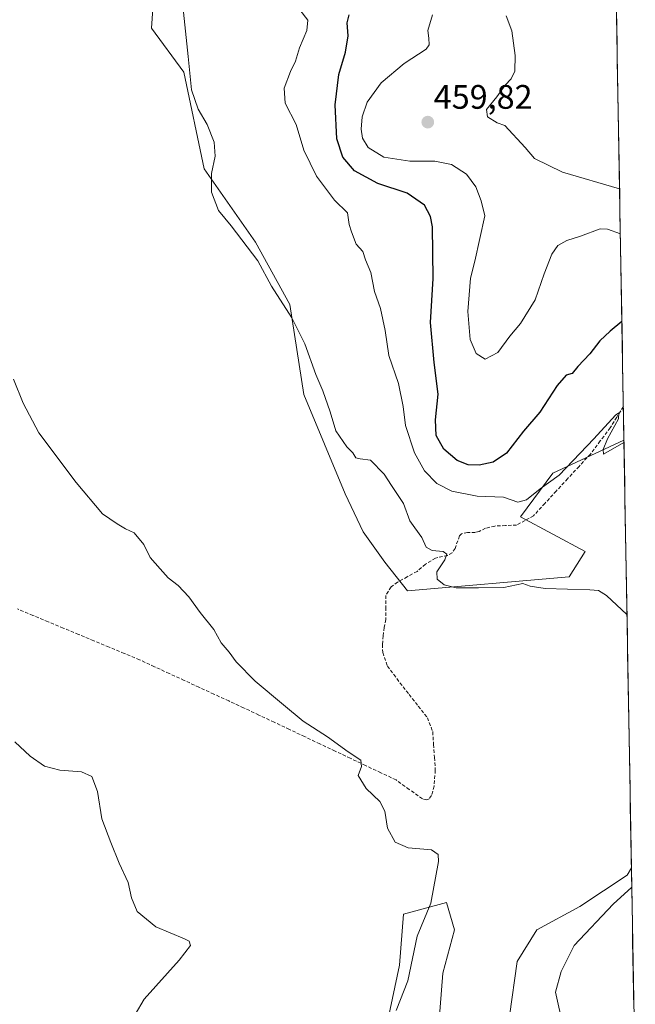
# Model space of a CAD drawing. Units: metres. Extents: x 618231 to 621699, y 4697048 to 4699420.
# Drawn here: x 621513 to 621694, y 4697392 to 4697682 of the extents above; entities that cross this region are included whole.
import ezdxf
from ezdxf.enums import TextEntityAlignment as Align

# ---------------------------------------------------------------- set-up
doc = ezdxf.new("R2010")
doc.units = ezdxf.units.M
doc.header["$MEASUREMENT"] = 0
doc.linetypes.add('TRAZOSX2', pattern=[1.5, 1, -0.5])
for name, color, linetype, lineweight in [('Carátula', 7, 'Continuous', 5), ('Corriente artificial lineal', 5, 'TRAZOSX2', 13), ('Cultivos herbáceos CxS', 92, 'Continuous', 0), ('Curva de nivel maestra', 36, 'Continuous', 30), ('Curva de nivel normal', 36, 'Continuous', 0), ('Matorral CxS', 135, 'Continuous', 0), ('Municipio CxS', 142, 'Continuous', 0), ('Punto de cota en terreno', 7, 'Continuous', 0), ('Rótulo de punto de cota en terreno', 19, 'Continuous', 0)]:
    doc.layers.add(name, color=color, linetype=linetype, lineweight=lineweight)
doc.styles.add('Arial', font='txt', dxfattribs={"height": 0.2})

# ---------------------------------------------------------------- blocks, each defined once
blk = doc.blocks.new('*U151')
at = {"layer": 'Cultivos herbáceos CxS', "color": 92, "linetype": 'Continuous', "lineweight": 0}
for points in [[(621552.4, 4697692.97, 439.36), (621551.53, 4697680.01, 438.92), (621561.04, 4697667.05, 440.1), (621567.09, 4697638.54, 440.22), (621582.14, 4697616.93, 440.7), (621592.35, 4697598.55, 440.56), (621596.43, 4697572, 438.89), (621608.68, 4697542.72, 438.25), (621613.9, 4697531.52, 438.17), (621620.31, 4697522.55, 438.29), (621627.05, 4697514.13, 438.15), (621674.67, 4697518.22, 440.29), (621679.44, 4697525.7, 442.12), (621660.39, 4697535.92, 443.58), (621669.91, 4697548.85, 444.7), (621690.85, 4697558.51, 444.82), (621690.86, 4697558.52, 444.82), (621693.06, 4697432.51, 439.91), (621691.77, 4697430.36, 439.97), (621677.89, 4697421.11, 439), (621665.16, 4697414.17, 437.88), (621659.38, 4697404.91, 437.52), (621657.06, 4697388.72, 437.7)], [(621636.24, 4697386.4, 436.93), (621637.4, 4697401.44, 436.32), (621640.87, 4697414.17, 436.34), (621638.56, 4697422.26, 435.89), (621625.83, 4697418.79, 434.67), (621624.67, 4697403.76, 434.96), (621621.2, 4697387.56, 435.97)]]:
    blk.add_polyline3d(points, dxfattribs=at)
blk = doc.blocks.new('*U157')
at = {"layer": 'Matorral CxS', "color": 135, "linetype": 'Continuous', "lineweight": 0}
blk.add_polyline3d([(621686.99, 4697780.52, 460.67), (621690.86, 4697558.52, 444.82), (621690.85, 4697558.51, 444.82), (621669.91, 4697548.85, 444.7), (621660.39, 4697535.92, 443.58), (621679.44, 4697525.7, 442.12), (621674.67, 4697518.22, 440.29), (621627.05, 4697514.13, 438.15), (621627.05, 4697514.13, 438.15), (621620.31, 4697522.55, 438.29), (621613.9, 4697531.52, 438.17), (621608.68, 4697542.72, 438.25), (621596.43, 4697572, 438.89), (621592.35, 4697598.55, 440.56), (621582.14, 4697616.93, 440.7), (621567.09, 4697638.54, 440.22), (621561.04, 4697667.05, 440.1), (621551.53, 4697680.01, 438.92), (621552.4, 4697692.97, 439.36)], dxfattribs=at)
blk = doc.blocks.new('*U163')
at = {"layer": 'Cultivos herbáceos CxS', "color": 92, "linetype": 'Continuous', "lineweight": 0}
blk.add_polyline3d([(621552.4, 4697692.97, 439.36), (621551.53, 4697680.01, 438.92), (621561.04, 4697667.05, 440.1), (621567.09, 4697638.54, 440.22), (621582.14, 4697616.93, 440.7), (621592.35, 4697598.55, 440.56), (621596.43, 4697572, 438.89), (621608.68, 4697542.72, 438.25), (621613.9, 4697531.52, 438.17), (621620.31, 4697522.55, 438.29), (621627.05, 4697514.13, 438.15), (621674.67, 4697518.22, 440.29), (621679.44, 4697525.7, 442.12), (621660.39, 4697535.92, 443.58), (621669.91, 4697548.85, 444.7), (621690.85, 4697558.51, 444.82), (621690.86, 4697558.52, 444.82)], dxfattribs=at)
blk = doc.blocks.new('*U169')
at = {"layer": 'Cultivos herbáceos CxS', "color": 92, "linetype": 'Continuous', "lineweight": 0}
for points in [[(621693.06, 4697432.51, 439.91), (621691.77, 4697430.36, 439.97), (621677.89, 4697421.11, 439), (621665.16, 4697414.17, 437.88), (621659.38, 4697404.91, 437.52), (621657.06, 4697388.72, 437.7), (621658.22, 4697371.37, 436.22), (621644.34, 4697378.31, 436.71), (621636.24, 4697386.4, 436.93), (621637.4, 4697401.44, 436.32), (621640.87, 4697414.17, 436.34), (621638.56, 4697422.26, 435.89), (621625.83, 4697418.79, 434.67), (621624.67, 4697403.76, 434.96), (621621.2, 4697387.56, 435.97), (621614.26, 4697377.15, 436.27), (621609.64, 4697371.37, 436.33), (621585.34, 4697374.84, 433.87), (621573.78, 4697374.84, 432.86), (621565.68, 4697358.64, 432.49), (621548.33, 4697345.92, 432.1), (621514.88, 4697337.16, 430.15)], [(621694.22, 4697365.88, 435.06), (621692.92, 4697365.58, 435.02), (621660.53, 4697348.23, 433.03), (621639.71, 4697348.23, 432.25), (621622.36, 4697349.39, 432.52), (621601.54, 4697343.6, 432.41), (621585.34, 4697332.04, 431.41), (621570.3, 4697321.63, 430.95), (621559.89, 4697310.06, 430.44), (621527.47, 4697284.07, 430.15)]]:
    blk.add_polyline3d(points, dxfattribs=at)
blk = doc.blocks.new('*U173')
at = {"layer": 'Matorral CxS', "color": 135, "linetype": 'Continuous', "lineweight": 0}
blk.add_polyline3d([(621552.4, 4697692.97, 439.36), (621551.53, 4697680.01, 438.92), (621561.04, 4697667.05, 440.1), (621567.09, 4697638.54, 440.22), (621582.14, 4697616.93, 440.7), (621592.35, 4697598.55, 440.56), (621596.43, 4697572, 438.89), (621608.68, 4697542.72, 438.25), (621613.9, 4697531.52, 438.17), (621620.31, 4697522.55, 438.29), (621627.05, 4697514.13, 438.15), (621674.67, 4697518.22, 440.29), (621679.44, 4697525.7, 442.12), (621660.39, 4697535.92, 443.58), (621669.91, 4697548.85, 444.7), (621690.85, 4697558.51, 444.82), (621690.86, 4697558.52, 444.82)], dxfattribs=at)
blk = doc.blocks.new('*U179')
at = {"layer": 'Matorral CxS', "color": 135, "linetype": 'Continuous', "lineweight": 0}
for points in [[(621693.06, 4697432.51, 439.91), (621691.77, 4697430.36, 439.97), (621677.89, 4697421.11, 439), (621665.16, 4697414.17, 437.88), (621659.38, 4697404.91, 437.52), (621657.06, 4697388.72, 437.7), (621658.22, 4697371.37, 436.22), (621644.34, 4697378.31, 436.71), (621636.24, 4697386.4, 436.93), (621637.4, 4697401.44, 436.32), (621640.87, 4697414.17, 436.34), (621638.56, 4697422.26, 435.89), (621625.83, 4697418.79, 434.67), (621624.67, 4697403.76, 434.96), (621621.2, 4697387.56, 435.97), (621614.26, 4697377.15, 436.27), (621609.64, 4697371.37, 436.33), (621585.34, 4697374.84, 433.87), (621573.78, 4697374.84, 432.86), (621565.68, 4697358.64, 432.49), (621548.33, 4697345.92, 432.1), (621514.88, 4697337.16, 430.15)], [(621694.22, 4697365.88, 435.06), (621692.92, 4697365.58, 435.02), (621660.53, 4697348.23, 433.03), (621639.71, 4697348.23, 432.25), (621622.36, 4697349.39, 432.52), (621601.54, 4697343.6, 432.41), (621585.34, 4697332.04, 431.41), (621570.3, 4697321.63, 430.95), (621559.89, 4697310.06, 430.44), (621527.47, 4697284.07, 430.15)]]:
    blk.add_polyline3d(points, dxfattribs=at)
blk = doc.blocks.new('*U190')
at = {"layer": 'Curva de nivel normal', "color": 36, "linetype": 'Continuous', "lineweight": 0}
blk.add_polyline3d([(621690.8719, 4697557.8231, 445), (621684.8, 4697554.39, 445), (621684.71, 4697555.83, 445), (621685.99, 4697558.88, 445), (621689.26, 4697564.87, 445), (621689.39, 4697566.58, 445), (621688.33, 4697565.88, 445), (621682.01, 4697558.88, 445), (621671.76, 4697548.26, 445), (621666.15, 4697544.14, 445), (621662.12, 4697540.92, 445), (621659.52, 4697540.21, 445), (621655.31, 4697541.69, 445), (621647.55, 4697541.98, 445), (621640.12, 4697543.47, 445), (621635.72, 4697545.76, 445), (621632.03, 4697549.5, 445), (621629.08, 4697554.8, 445), (621626.4, 4697562.9, 445), (621625.71, 4697568.46, 445), (621624.36, 4697575.25, 445), (621621.56, 4697583.53, 445), (621620.46, 4697590.81, 445), (621619.01, 4697597.36, 445), (621617.33, 4697602.31, 445), (621616.17, 4697607.94, 445), (621614.66, 4697611.72, 445), (621613.83, 4697614.16, 445), (621611.9, 4697616.33, 445), (621610.5, 4697619.92, 445), (621609.78, 4697622.12, 445), (621609.37, 4697625.56, 445), (621605.53, 4697629.25, 445), (621600.16, 4697636.35, 445), (621596.44, 4697643.98, 445), (621594.22, 4697651.62, 445), (621590.98, 4697657.82, 445), (621590.69, 4697662.28, 445), (621592.5, 4697667.21, 445), (621593.98, 4697670.21, 445), (621595.15, 4697674.2, 445), (621597.32, 4697679.25, 445), (621597.6, 4697682.36, 445), (621595.26, 4697685.35, 445)], dxfattribs=at)
blk = doc.blocks.new('*U202')
at = {"layer": 'Curva de nivel maestra', "color": 36, "linetype": 'Continuous', "lineweight": 30}
blk.add_polyline3d([(621690.25, 4697593.49, 450), (621686.78, 4697590.62, 450), (621683.76, 4697587.82, 450), (621680.77, 4697583.95, 450), (621677.28, 4697580.21, 450), (621675.61, 4697578.21, 450), (621673.79, 4697577.65, 450), (621671.12, 4697574.63, 450), (621666.06, 4697566.83, 450), (621661.21, 4697561.14, 450), (621656.19, 4697554.66, 450), (621652.31, 4697552.01, 450), (621648.12, 4697551.14, 450), (621644.95, 4697551.22, 450), (621641.71, 4697552.55, 450), (621637.71, 4697555.92, 450), (621635.46, 4697559.88, 450), (621635.32, 4697564.55, 450), (621636.11, 4697572.05, 450), (621634.86, 4697581.46, 450), (621633.76, 4697593.18, 450), (621634.59, 4697606.2, 450), (621634.36, 4697621.4, 450), (621633.84, 4697624.48, 450), (621632.04, 4697627.83, 450), (621626.9, 4697631.36, 450), (621618.28, 4697634.18, 450), (621611.36, 4697637.88, 450), (621607.96, 4697641.91, 450), (621606.17, 4697647.33, 450), (621605.66, 4697657.38, 450), (621606.81, 4697666.3, 450), (621608.78, 4697672.86, 450), (621609.56, 4697677.76, 450), (621609.2, 4697681.55, 450), (621609.85, 4697683.9, 450)], dxfattribs=at)
blk = doc.blocks.new('5PATER')
at = {"layer": 'Carátula', "linetype": 'Continuous', "lineweight": 5}
h = blk.add_hatch(color=250, dxfattribs=at)
edge = h.paths.add_edge_path()
edge.add_ellipse((0, 0.01), major_axis=(-1.33, -1.34), ratio=0.999422, start_angle=0, end_angle=360)

msp = doc.modelspace()

# ---------------------------------------------------------------- linework, layer by layer
at = {"layer": 'Corriente artificial lineal', "color": 5, "linetype": 'TRAZOSX2', "lineweight": 13}
msp.add_polyline3d([(621690.69, 4697568.41, 445), (621688.74, 4697565.28, 445.2), (621686.8, 4697562.15, 444.96), (621683.88, 4697558.29, 444.97), (621680.96, 4697554.43, 444.55), (621677.61, 4697550.8, 444.51), (621674.25, 4697547.17, 444.36), (621670.9, 4697543.53, 444.05), (621667.54, 4697539.9, 443.72), (621664.19, 4697536.27, 443.62), (621661.69, 4697534.89, 443.49), (621659.18, 4697533.5, 443.15), (621655.97, 4697533.37, 443.02), (621652.75, 4697533.23, 442.94), (621650.01, 4697532.56, 442.89), (621648.18, 4697531.65, 442.78), (621647.02, 4697531.33, 442.68), (621644.73, 4697531.3, 442.34), (621642.95, 4697530.95, 441.92), (621642.35, 4697530.3, 441.6), (621641.05, 4697526.64, 440.75), (621640.2, 4697525.36, 440.58), (621638.85, 4697524.54, 440.23), (621635.28, 4697523.77, 439.37), (621632.31, 4697521.98, 438.97), (621629.84, 4697519.87, 438.64), (621626.96, 4697518.26, 438.27), (621624.08, 4697516.65, 438), (621622.2, 4697515.26, 437.87), (621620.58, 4697512.77, 437.76), (621620.59, 4697509.24, 437.69), (621620.6, 4697505.7, 437.56), (621620.14, 4697503.33, 437.42), (621619.87, 4697500.83, 437.35), (621619.6, 4697498.32, 437.25), (621619.7, 4697495.9, 437.09), (621621.12, 4697491.94, 436.94), (621622.96, 4697489.46, 436.89), (621624.79, 4697486.97, 436.77), (621627.49, 4697483.55, 436.53), (621630.2, 4697480.13, 436.52), (621632.9, 4697476.71, 436.55), (621634.46, 4697472.62, 436.59), (621634.71, 4697468.82, 436.39), (621634.97, 4697465.03, 436.43), (621635.22, 4697461.23, 436.37), (621634.86, 4697456.5, 436.16), (621634.14, 4697453.77, 436.03), (621633.42, 4697452.84, 435.98), (621632.74, 4697452.54, 435.95), (621631.41, 4697452.83, 435.91), (621627.52, 4697455.61, 435.74), (621623.63, 4697458.39, 435.45), (621619.14, 4697460.52, 435.38), (621614.64, 4697462.64, 435.01), (621610.15, 4697464.77, 434.82), (621605.65, 4697466.89, 434.66), (621601.16, 4697469.02, 434.34), (621596.67, 4697471.14, 434.54), (621592.17, 4697473.27, 433.74), (621587.68, 4697475.39, 433.9), (621583.18, 4697477.52, 433.52), (621578.69, 4697479.64, 433.54), (621574.3, 4697481.66, 433.51), (621569.91, 4697483.68, 433.14), (621565.52, 4697485.7, 433.22), (621561.14, 4697487.73, 433), (621556.75, 4697489.75, 433.02), (621552.36, 4697491.77, 432.87), (621547.97, 4697493.79, 432.68), (621543.48, 4697495.66, 432.8), (621538.98, 4697497.54, 432.46), (621534.49, 4697499.41, 432.5), (621530, 4697501.28, 432.58), (621525.5, 4697503.15, 432.09), (621521.01, 4697505.03, 432.24), (621516.51, 4697506.9, 432), (621512.02, 4697508.77, 431.95)], dxfattribs=at)
at = {"layer": 'Cultivos herbáceos CxS', "color": 92, "linetype": 'Continuous', "lineweight": 0}
msp.add_polyline3d([(621690.86, 4697558.52, 444.82), (621693.06, 4697432.51, 439.91)], dxfattribs=at)
at = {"layer": 'Curva de nivel normal', "color": 36, "linetype": 'Continuous', "lineweight": 0}
for points in [[(621691.76, 4697507.1, 440), (621685.76, 4697512.7, 440), (621683.36, 4697514.22, 440), (621680.83, 4697514.44, 440), (621667.66, 4697514.85, 440), (621663.24, 4697515.49, 440), (621661.03, 4697516.24, 440), (621655.46, 4697515.08, 440), (621647.94, 4697515.01, 440), (621641.37, 4697515, 440), (621637.88, 4697515.94, 440), (621635.8, 4697517.54, 440), (621635.71, 4697519.68, 440), (621638, 4697523.26, 440), (621638.66, 4697524.89, 440), (621637.56, 4697525.71, 440), (621634.3, 4697525.99, 440), (621632.55, 4697527.04, 440), (621631.21, 4697529.88, 440), (621629.2, 4697532.71, 440), (621627.66, 4697534.76, 440), (621625.82, 4697539.86, 440), (621622.34, 4697545.15, 440), (621620.16, 4697548.5, 440), (621616.12, 4697552.6, 440), (621613.08, 4697553.02, 440), (621611.8, 4697553.37, 440), (621610.85, 4697554.81, 440), (621609.09, 4697556.52, 440), (621605.91, 4697561.33, 440), (621604.16, 4697566.9, 440), (621602.04, 4697573.08, 440), (621599.96, 4697577.91, 440), (621596.73, 4697586.94, 440), (621592.92, 4697594.62, 440), (621586.9, 4697603.91, 440), (621582.85, 4697611.36, 440), (621575.03, 4697621.68, 440), (621571.29, 4697626.22, 440), (621569.19, 4697631.66, 440), (621569.16, 4697637.1, 440), (621570.29, 4697642.28, 440), (621570.01, 4697646.35, 440), (621567.89, 4697651.55, 440), (621565.26, 4697656.07, 440), (621563.26, 4697661.79, 440), (621562.32, 4697671.67, 440), (621560.9, 4697684.68, 440)], [(621634.4, 4697683.9, 455), (621633.01, 4697679.28, 455), (621633.33, 4697677.04, 455), (621633.37, 4697675.03, 455), (621632.56, 4697673.81, 455), (621626.05, 4697669.55, 455), (621619.22, 4697663.88, 455), (621615.13, 4697658.21, 455), (621613.69, 4697653.88, 455), (621613.37, 4697650.17, 455), (621613.71, 4697647.55, 455), (621615.4, 4697644.82, 455), (621620.04, 4697641.92, 455), (621627.72, 4697640.82, 455), (621635.12, 4697640.73, 455), (621639.97, 4697639.74, 455), (621644.43, 4697636.9, 455), (621647.13, 4697633.22, 455), (621648.79, 4697629.06, 455), (621649.86, 4697624.7, 455), (621646.85, 4697611.3, 455), (621645.63, 4697606.25, 455), (621644.86, 4697596.42, 455), (621645.48, 4697588.2, 455), (621647.31, 4697584.11, 455), (621649.97, 4697582.44, 455), (621653.7, 4697584.36, 455), (621657.16, 4697589.17, 455), (621660.36, 4697592.88, 455), (621664.65, 4697599.88, 455), (621667.32, 4697607.58, 455), (621669.6, 4697613.37, 455), (621671.38, 4697615.87, 455), (621674.02, 4697617.4, 455), (621678.09, 4697618.67, 455), (621683.82, 4697620.79, 455), (621686.04, 4697620.76, 455), (621689.8, 4697619.4, 455)], [(621656.13, 4697683.57, 460), (621657.77, 4697679.2, 460), (621658.82, 4697671.91, 460), (621658.65, 4697667.26, 460), (621657.62, 4697665.03, 460), (621655.79, 4697663.14, 460), (621653.4, 4697659.7, 460), (621650.3, 4697655.98, 460), (621650.64, 4697653.8, 460), (621653.43, 4697652.08, 460), (621655.68, 4697651.29, 460), (621661.72, 4697644.8, 460), (621664.5, 4697641.58, 460), (621672.78, 4697637.54, 460), (621689.57, 4697632.61, 460)], [(621623.66, 4697390.46, 435), (621627.07, 4697399.2, 435), (621629.91, 4697412.3, 435), (621633.94, 4697422.08, 435), (621636.16, 4697434.3, 435), (621636.11, 4697436.44, 435), (621634.13, 4697437.77, 435), (621627.26, 4697438.4, 435), (621623.41, 4697440, 435), (621621.12, 4697444.14, 435), (621620.31, 4697449.16, 435), (621618.81, 4697452.02, 435), (621614.8, 4697455.82, 435), (621612.46, 4697459.66, 435), (621613.46, 4697462.38, 435), (621613.25, 4697464.17, 435), (621609.49, 4697466.66, 435), (621603.4, 4697471.09, 435), (621596.2, 4697475.74, 435), (621590.45, 4697480.54, 435), (621582.04, 4697487.54, 435), (621576.53, 4697493.21, 435), (621574.44, 4697496, 435), (621572.06, 4697498.8, 435), (621569.85, 4697502.76, 435), (621565.9, 4697507.78, 435), (621562.5, 4697512.37, 435), (621559.34, 4697515.67, 435), (621556.44, 4697517.98, 435), (621554.09, 4697520.63, 435), (621551.15, 4697523.95, 435), (621549.21, 4697527.74, 435), (621546.38, 4697531.22, 435), (621543.86, 4697532.37, 435), (621541.41, 4697533.88, 435), (621537.06, 4697536.82, 435), (621529.25, 4697546.01, 435), (621518.28, 4697560.72, 435), (621513.63, 4697569.4, 435), (621510.76, 4697576.53, 435)], [(621511.17, 4697469.65, 430), (621515.75, 4697465.37, 430), (621519.95, 4697462.46, 430), (621524.49, 4697461.3, 430), (621530.82, 4697460.75, 430), (621533.93, 4697459.37, 430), (621535.58, 4697454.97, 430), (621536.85, 4697446.94, 430), (621539.55, 4697439.97, 430), (621542, 4697433.87, 430), (621544.58, 4697428.15, 430), (621545.57, 4697423.65, 430), (621547.24, 4697419.64, 430), (621552.78, 4697415.06, 430), (621561.21, 4697411.52, 430), (621562.58, 4697410.81, 430), (621563.03, 4697409.6, 430), (621559.71, 4697405.29, 430), (621549.32, 4697393.72, 430), (621546.67, 4697389.2, 430)], [(621693.16, 4697426.73, 440), (621687.69, 4697421.72, 440), (621676.2, 4697409.58, 440), (621672.32, 4697401.88, 440), (621670.65, 4697395.87, 440), (621671.81, 4697390.54, 440), (621672.54, 4697387.87, 440), (621674.07, 4697385.89, 440), (621678.67, 4697384.26, 440), (621686.41, 4697384.82, 440), (621693.85, 4697386.73, 440)]]:
    msp.add_polyline3d(points, dxfattribs=at)
at = {"layer": 'Matorral CxS', "color": 135, "linetype": 'Continuous', "lineweight": 0}
for points in [[(621686.99, 4697780.52, 460.67), (621690.86, 4697558.52, 444.82)], [(621657.06, 4697388.72, 437.7), (621659.38, 4697404.91, 437.52), (621665.16, 4697414.17, 437.88), (621677.89, 4697421.11, 439), (621691.77, 4697430.36, 439.97), (621693.06, 4697432.51, 439.91), (621694.22, 4697365.88, 435.06)], [(621693.06, 4697432.51, 439.91), (621694.22, 4697365.88, 435.06)], [(621621.2, 4697387.56, 435.97), (621624.67, 4697403.76, 434.96), (621625.83, 4697418.79, 434.67), (621638.56, 4697422.26, 435.89), (621640.87, 4697414.17, 436.34), (621637.4, 4697401.44, 436.32), (621636.24, 4697386.4, 436.93)]]:
    msp.add_polyline3d(points, dxfattribs=at)
at = {"layer": 'Municipio CxS', "color": 142, "linetype": 'Continuous', "lineweight": 0}
msp.add_polyline3d([(621688.65, 4697685.24, 462.72), (621688.74, 4697680.25, 462.86), (621688.83, 4697675.26, 463.1), (621688.91, 4697670.28, 463.61), (621689, 4697665.29, 464.05), (621689.09, 4697660.3, 463.6), (621689.17, 4697655.32, 462.61), (621689.26, 4697650.33, 461.91), (621689.35, 4697645.34, 461.42), (621689.43, 4697640.36, 460.89), (621689.52, 4697635.37, 460.29), (621689.61, 4697630.38, 459.35), (621689.69, 4697625.4, 457.5), (621689.78, 4697620.41, 455.32), (621689.87, 4697615.42, 453.88), (621689.96, 4697610.44, 452.78), (621690.04, 4697605.45, 451.79), (621690.13, 4697600.46, 451.08), (621690.22, 4697595.48, 450.28), (621690.3, 4697590.49, 449.59), (621690.39, 4697585.5, 449.05), (621690.48, 4697580.52, 448.13), (621690.56, 4697575.53, 446.7), (621690.65, 4697570.54, 445.42), (621690.74, 4697565.55, 445.2), (621690.82, 4697560.57, 445.15), (621690.91, 4697555.58, 444.78), (621691, 4697550.59, 444.34), (621691.08, 4697545.61, 443.89), (621691.17, 4697540.62, 443.47), (621691.26, 4697535.63, 442.93), (621691.35, 4697530.65, 442.26), (621691.43, 4697525.66, 441.58), (621691.52, 4697520.67, 440.98), (621691.61, 4697515.69, 440.52), (621691.69, 4697510.7, 440.17), (621691.78, 4697505.71, 439.87), (621691.87, 4697500.73, 439.56), (621691.95, 4697495.74, 439.27), (621692.04, 4697490.75, 438.97), (621692.13, 4697485.77, 438.76), (621692.21, 4697480.78, 438.64), (621692.3, 4697475.79, 438.51), (621692.39, 4697470.81, 438.35), (621692.47, 4697465.82, 438.17), (621692.56, 4697460.83, 438.07), (621692.65, 4697455.85, 438.07), (621692.74, 4697450.86, 438.12), (621692.82, 4697445.87, 438.17), (621692.91, 4697440.89, 438.2), (621693, 4697435.9, 438.32), (621693.08, 4697430.91, 438.99), (621693.17, 4697425.92, 440.01), (621693.26, 4697420.94, 440.8), (621693.34, 4697415.95, 441.26), (621693.43, 4697410.96, 441.3), (621693.52, 4697405.98, 441.16), (621693.6, 4697400.99, 441.1), (621693.69, 4697396, 440.92), (621693.78, 4697391.02, 440.49)], dxfattribs=at)

# ---------------------------------------------------------------- block references
at = {"layer": 'Cultivos herbáceos CxS', "color": 92, "linetype": 'Continuous', "lineweight": 0}
for name in ['*U151', '*U163', '*U169']:
    msp.add_blockref(name, (0, 0), dxfattribs=at)
at = {"layer": 'Curva de nivel maestra', "color": 36, "linetype": 'Continuous', "lineweight": 30}
msp.add_blockref('*U202', (0, 0), dxfattribs=at)
at = {"layer": 'Curva de nivel normal', "color": 36, "linetype": 'Continuous', "lineweight": 0}
msp.add_blockref('*U190', (0, 0), dxfattribs=at)
at = {"layer": 'Matorral CxS', "color": 135, "linetype": 'Continuous', "lineweight": 0}
for name in ['*U157', '*U173', '*U179']:
    msp.add_blockref(name, (0, 0), dxfattribs=at)
at = {"layer": 'Punto de cota en terreno', "linetype": 'Continuous', "lineweight": 0}
msp.add_blockref('5PATER', (621633, 4697652.27, 459.82), dxfattribs=at)

# ---------------------------------------------------------------- texts
at = {"layer": 'Rótulo de punto de cota en terreno', "color": 19, "linetype": 'Continuous', "lineweight": 0, "style": 'Arial'}
msp.add_text('459,82', height=7, dxfattribs=at).set_placement((621634.76, 4697654.03), align=Align.BOTTOM_LEFT)

doc.saveas('drawing.dxf')
